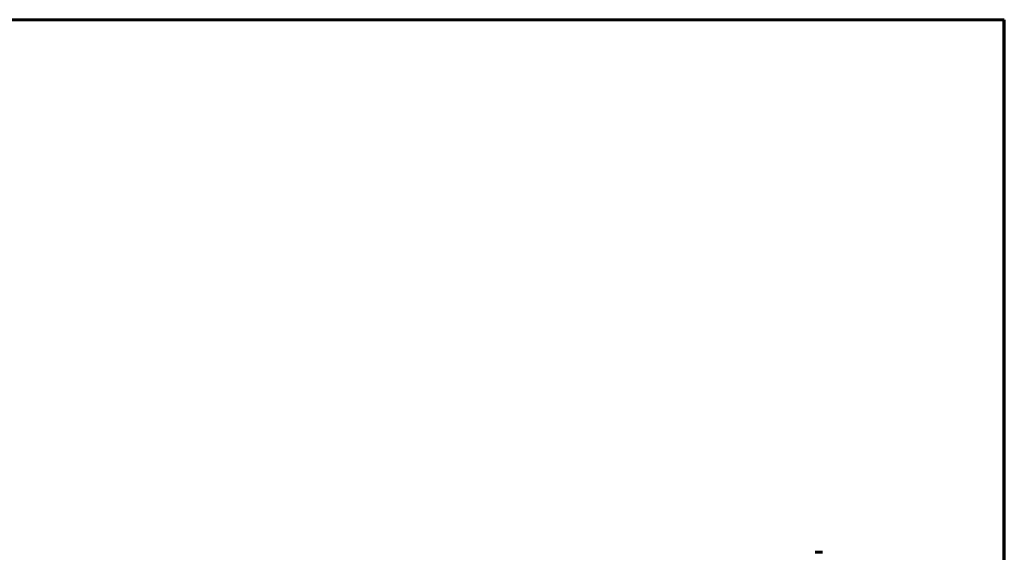
# Model space of a CAD drawing. Units: millimetres. Extents: x -324 to 11752, y -6091 to 1731.
# Drawn here: x 5194 to 6845, y -3401 to -2509 of the extents above; entities that cross this region are included whole.
import ezdxf

# ---------------------------------------------------------------- set-up
doc = ezdxf.new("R2010")
doc.units = ezdxf.units.MM
doc.linetypes.add('K5LT_BASIC', pattern=[0])

msp = doc.modelspace()

# ---------------------------------------------------------------- linework, layer by layer
at = {"color": 5, "linetype": 'K5LT_BASIC', "lineweight": 60, "true_color": 0x0000ff}
for p, q in [((6844, -2508.64802058371), (97.04983584460827, -2508.64802058371)), ((6844, -5563.64802058371), (6844, -2508.64802058371)), ((6844.5, -2508.64802058371), (6844, -2508.64802058371)), ((6844, -2556.157395613403), (6844, -2508.64802058371)), ((6844.5, -2556.157395613403), (6844.5, -2508.64802058371)), ((6844, -2509.14802058371), (6804, -2509.14802058371)), ((6844.5, -2542.009472791036), (6844, -2542.009472791036)), ((6844, -4066.148020583711), (6844, -2542.009472791036)), ((6844.5, -4066.148020583711), (6844.5, -2542.009472791036)), ((6844.5, -2556.157395613403), (6844, -2556.157395613403)), ((6845, -2640.133604469036), (6844.5, -2640.133604469036)), ((6845, -3596.14802058371), (6845, -2640.133604469036)), ((6528.000000000001, -3401.179626146288), (6540, -3401.179626146288))]:
    msp.add_line(p, q, dxfattribs=at)

doc.saveas('drawing.dxf')
